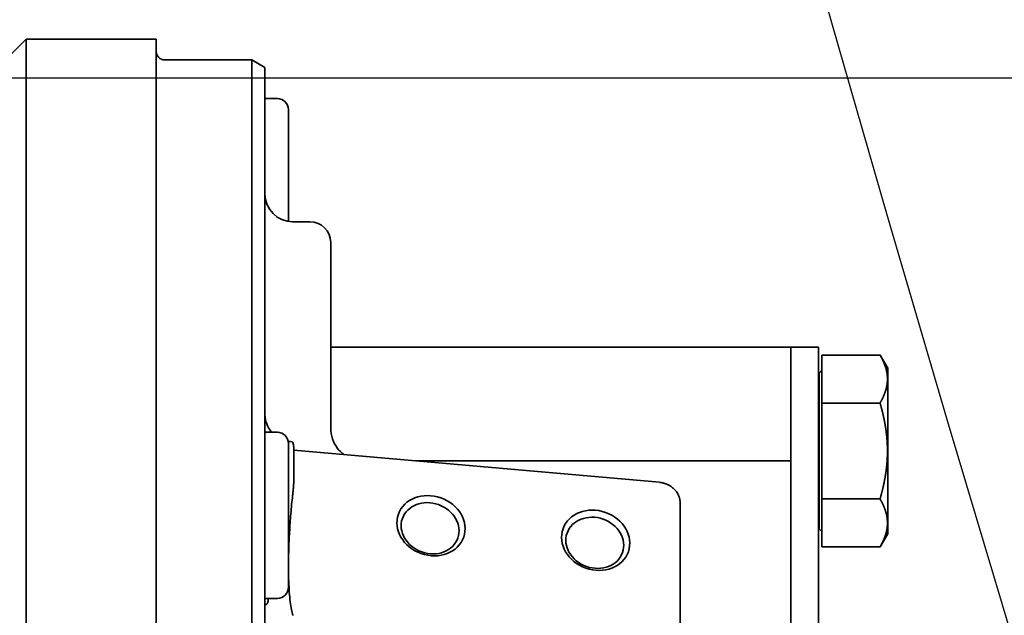
# Model space of a CAD drawing. Units: millimetres. Extents: x 0 to 88100, y 0 to 63400.
# Drawn here: x 33359 to 33501, y 28197 to 28283 of the extents above; entities that cross this region are included whole.
import ezdxf

# ---------------------------------------------------------------- set-up
doc = ezdxf.new("R2010")
doc.units = ezdxf.units.MM
doc.header["$LTSCALE"] = 100
doc.linetypes.add('ISO10W100', pattern=[1, 0.5, -0.25, 0, -0.25])
for name, color, linetype, lineweight in [('AM_5', 3, 'Continuous', 25), ('K-Fundament-Widok', 1, 'Continuous', 25), ('Sichtbar (ISO)', 7, 'Continuous', 35)]:
    doc.layers.add(name, color=color, linetype=linetype, lineweight=lineweight)
doc.layers.add('PAVIMENTO', color=145, linetype='Continuous')
doc.layers.add('REX_7', color=4, linetype='ISO10W100')
doc.styles.get("Standard").update_dxf_attribs({"font": 'isocp.shx'})
doc.dimstyles.new('AM_DIN$2', dxfattribs={"dimtxt": 3.5, "dimasz": 2.5, "dimexe": 1, "dimexo": 1, "dimgap": 0.6, "dimtad": 1, "dimdsep": 46, "dimtxsty": 'Standard', "dimcen": 0, "dimclrd": 256, "dimclre": 256, "dimclrt": 2, "dimadec": 0, "dimazin": 2, "dimtp": 0.1, "dimtm": 0.1, "dimtfac": 0.71, "dimtmove": 0, "dimatfit": 0, "dimfxl": 1, "dimlwd": -1, "dimlwe": -1, "dimarcsym": 0})

# ---------------------------------------------------------------- blocks, each defined once
blk = doc.blocks.new('*D36')
at = {"layer": 'AM_5', "transparency": 16777216}
blk.add_arc((38710.19, 29774.69), 5441.81, 92.63243, 177.36757, dxfattribs=at)
for points in [[(38459.3, 35252.41), (38461.21, 35169.1), (38710.19, 35216.5)], [(33315.78, 30023.67), (33232.47, 30025.58), (33268.38, 29774.69)]]:
    blk.add_solid(points, dxfattribs=at)
at = {"layer": 'Defpoints', "color": 0, "transparency": 16777216}
for p in [(38710.19, 45203.85), (33997.45, 32495.59), (3530.19, 29774.69), (41395.65, 29774.69), (38710.19, 16873.8)]:
    blk.add_point(p, dxfattribs=at)
at = {"layer": 'AM_5', "color": 2, "transparency": 16777216, "insert": (35682.21, 34576.51), "char_height": 350, "attachment_point": 5, "rotation": 32.2351}
blk.add_mtext('90°', dxfattribs=at)
blk = doc.blocks.new('*D37')
at = {"layer": 'AM_5', "transparency": 16777216}
blk.add_arc((38710.19, 29774.69), 5441.81, 182.63243, 267.36757, dxfattribs=at)
for points in [[(33232.47, 29523.8), (33315.78, 29525.71), (33268.38, 29774.69)], [(38461.21, 24380.28), (38459.3, 24296.97), (38710.19, 24332.88)]]:
    blk.add_solid(points, dxfattribs=at)
at = {"layer": 'Defpoints', "color": 0, "transparency": 16777216}
for p in [(38710.19, 30074.69), (3530.19, 29774.69), (41395.65, 29774.69), (33997.45, 27053.78), (38710.19, 19694.69)]:
    blk.add_point(p, dxfattribs=at)
at = {"layer": 'AM_5', "color": 2, "transparency": 16777216, "insert": (36689.66, 24975.91), "char_height": 350, "attachment_point": 5, "rotation": 337.1665}
blk.add_mtext('90°', dxfattribs=at)
blk = doc.blocks.new('Presse')
at = {"layer": 'K-Fundament-Widok'}
blk.add_lwpolyline([(4550, -1500), (18350, -1500), (18350, 1500), (4550, 1500)], dxfattribs=at)
blk = doc.blocks.new('31343-P-00-9-ds-01')
at = {"layer": 'Sichtbar (ISO)'}
for p, q in [((2096.29, -1497.53), (2099.39, -1494.43)), ((2099.39, -1785.43), (2099.39, -1494.43)), ((2099.39, -1494.43), (2118.19, -1494.43)), ((2118.19, -1785.43), (2118.19, -1494.43)), ((2119.39, -1497.43), (2131.99, -1497.43)), ((2131.99, -1497.43), (2131.99, -1782.43)), ((2133.89, -1498.53), (2131.99, -1497.43)), ((2133.89, -1781.33), (2133.89, -1498.53)), ((2133.89, -1503.01), (2135.69, -1503.01)), ((2137.29, -1520.76), (2137.29, -1504.61)), ((2137.89, -1520.81), (2140.39, -1520.81)), ((2143.39, -1536.35), (2143.39, -1523.81)), ((2143.39, -1536.35), (2143.39, -1550.62)), ((2143.39, -1538.93), (2209.89, -1538.93)), ((2209.89, -1558.22), (2209.89, -1538.93)), ((2209.89, -1538.93), (2209.89, -1538.93)), ((2209.89, -1538.93), (2213.89, -1538.93)), ((2213.89, -1740.93), (2213.89, -1538.93)), ((2214.39, -1540.07), (2214.39, -1547)), ((2214.39, -1540.07), (2222.79, -1540.07)), ((2223.89, -1541.98), (2222.79, -1540.07)), ((2213.99, -1542.68), (2214.39, -1542.28)), ((2223.89, -1565.88), (2223.89, -1541.98)), ((2213.89, -1542.68), (2213.99, -1542.68)), ((2213.99, -1565.18), (2213.99, -1542.68)), ((2214.39, -1547), (2214.39, -1560.86)), ((2214.39, -1547), (2222.79, -1547)), ((2133.89, -1551.23), (2135.69, -1551.23)), ((2137.29, -1573.63), (2137.29, -1552.83)), ((2137.81, -1552.61), (2137.54, -1552.58)), ((2138.07, -1553.81), (2190.89, -1558.46)), ((2138.07, -1557.77), (2138.07, -1554.12)), ((2155.63, -1555.36), (2209.89, -1555.36)), ((2209.89, -1608.72), (2209.89, -1558.22)), ((2137.29, -1559.87), (2137.29, -1559.87)), ((2214.39, -1560.86), (2214.39, -1567.79)), ((2214.39, -1560.86), (2222.79, -1560.86)), ((2193.89, -1561.33), (2193.89, -1599.12)), ((2213.89, -1565.18), (2213.99, -1565.18)), ((2213.99, -1565.18), (2214.39, -1565.58)), ((2223.89, -1565.88), (2222.79, -1567.79)), ((2214.39, -1567.79), (2222.79, -1567.79)), ((2133.89, -1575.23), (2135.69, -1575.23)), ((2137.29, -1577.64), (2137.29, -1577.64))]:
    blk.add_line(p, q, dxfattribs=at)
for centre, radius, start, end in [((2119.39, -1496.23), 1.2, 180, 270), ((2135.69, -1504.61), 1.6, 0, 90), ((2137.89, -1516.81), 4, 180, 270), ((2140.39, -1523.81), 3, 0, 90), ((2135.69, -1552.83), 1.6, 0, 90), ((2135.69, -1573.63), 1.6, 270, 0)]:
    blk.add_arc(centre, radius, start, end, dxfattribs=at)
for centre, major_axis, ratio, start_param, end_param in [((2148.39, -1542.41), (-5, 0), 0.576014, 0, 0.000285), ((2137.55, -1555.6), (0.26, 2.99), 0.150384, 5.242642, 6.283185), ((2140.06, -1562.86), (1.41, 15.99), 0.150384, 1.395862, 1.426953), ((2140.06, -1562.65), (-1.41, -15.99), 0.150384, 5.916738, 5.947829)]:
    blk.add_ellipse(centre, major_axis=major_axis, ratio=ratio, start_param=start_param, end_param=end_param, dxfattribs=at)
for centre, major_axis in [((2157.89, -1564.73), (4.72, -1.66)), ((2157.76, -1565.1), (4.01, -1.41)), ((2181.69, -1566.83), (4.72, -1.66)), ((2181.56, -1567.2), (4.01, -1.41))]:
    blk.add_ellipse(centre, major_axis=major_axis, ratio=0.852869, dxfattribs=at)
for points in [[(2222.79, -1540.07), (2222.79, -1540.08), (2222.8, -1540.1), (2222.82, -1540.13), (2222.84, -1540.16), (2222.85, -1540.19), (2222.87, -1540.21), (2222.88, -1540.24), (2222.9, -1540.27), (2222.91, -1540.3), (2222.93, -1540.33), (2222.94, -1540.35), (2222.96, -1540.38), (2222.97, -1540.41), (2222.99, -1540.44), (2223, -1540.46), (2223.02, -1540.49), (2223.03, -1540.52), (2223.05, -1540.55), (2223.06, -1540.57), (2223.07, -1540.6), (2223.09, -1540.63), (2223.1, -1540.65), (2223.11, -1540.68), (2223.13, -1540.71), (2223.14, -1540.74), (2223.15, -1540.76), (2223.17, -1540.79), (2223.18, -1540.82), (2223.19, -1540.84), (2223.2, -1540.87), (2223.22, -1540.9), (2223.23, -1540.92), (2223.24, -1540.95), (2223.25, -1540.98), (2223.27, -1541), (2223.28, -1541.03), (2223.29, -1541.06), (2223.3, -1541.08), (2223.31, -1541.11), (2223.32, -1541.14), (2223.34, -1541.16), (2223.35, -1541.19), (2223.36, -1541.21), (2223.37, -1541.24), (2223.38, -1541.27), (2223.39, -1541.29), (2223.4, -1541.32), (2223.41, -1541.35), (2223.42, -1541.37), (2223.43, -1541.4), (2223.44, -1541.43), (2223.45, -1541.45), (2223.46, -1541.48), (2223.47, -1541.5), (2223.48, -1541.53), (2223.49, -1541.56), (2223.5, -1541.58), (2223.51, -1541.61), (2223.52, -1541.63), (2223.53, -1541.66), (2223.54, -1541.69), (2223.55, -1541.71), (2223.55, -1541.74), (2223.56, -1541.76), (2223.57, -1541.79), (2223.58, -1541.82), (2223.59, -1541.84), (2223.6, -1541.87), (2223.6, -1541.89), (2223.61, -1541.92), (2223.62, -1541.95), (2223.63, -1541.97), (2223.63, -1542), (2223.64, -1542.02), (2223.65, -1542.05), (2223.66, -1542.08), (2223.66, -1542.1), (2223.67, -1542.13), (2223.68, -1542.15), (2223.68, -1542.18), (2223.69, -1542.21), (2223.7, -1542.23), (2223.7, -1542.26), (2223.71, -1542.28), (2223.72, -1542.31), (2223.72, -1542.34), (2223.73, -1542.36), (2223.73, -1542.39), (2223.74, -1542.41), (2223.74, -1542.44), (2223.75, -1542.46), (2223.75, -1542.49), (2223.76, -1542.52), (2223.76, -1542.54), (2223.77, -1542.57), (2223.77, -1542.59), (2223.78, -1542.62), (2223.78, -1542.65), (2223.79, -1542.67), (2223.79, -1542.7), (2223.8, -1542.72), (2223.8, -1542.75), (2223.8, -1542.78), (2223.81, -1542.8), (2223.81, -1542.83), (2223.81, -1542.85), (2223.82, -1542.88), (2223.82, -1542.9), (2223.82, -1542.93), (2223.83, -1542.96), (2223.83, -1542.98), (2223.83, -1543.01), (2223.83, -1543.03), (2223.84, -1543.06), (2223.84, -1543.09), (2223.84, -1543.11), (2223.84, -1543.14), (2223.85, -1543.16), (2223.85, -1543.19), (2223.85, -1543.21), (2223.85, -1543.24), (2223.85, -1543.27), (2223.85, -1543.29), (2223.85, -1543.32), (2223.86, -1543.34), (2223.86, -1543.37), (2223.86, -1543.4), (2223.86, -1543.42), (2223.86, -1543.45), (2223.86, -1543.47), (2223.86, -1543.5), (2223.86, -1543.53), (2223.86, -1543.55), (2223.86, -1543.58), (2223.86, -1543.6), (2223.86, -1543.63), (2223.86, -1543.65), (2223.86, -1543.68), (2223.86, -1543.71), (2223.86, -1543.73), (2223.85, -1543.76), (2223.85, -1543.78), (2223.85, -1543.81), (2223.85, -1543.84), (2223.85, -1543.86), (2223.85, -1543.89), (2223.85, -1543.91), (2223.84, -1543.94), (2223.84, -1543.97), (2223.84, -1543.99), (2223.84, -1544.02), (2223.83, -1544.04), (2223.83, -1544.07), (2223.83, -1544.09), (2223.83, -1544.12), (2223.82, -1544.15), (2223.82, -1544.17), (2223.82, -1544.2), (2223.81, -1544.22), (2223.81, -1544.25), (2223.81, -1544.28), (2223.8, -1544.3), (2223.8, -1544.33), (2223.8, -1544.35), (2223.79, -1544.38), (2223.79, -1544.4), (2223.78, -1544.43), (2223.78, -1544.46), (2223.77, -1544.48), (2223.77, -1544.51), (2223.76, -1544.53), (2223.76, -1544.56), (2223.75, -1544.59), (2223.75, -1544.61), (2223.74, -1544.64), (2223.74, -1544.66), (2223.73, -1544.69), (2223.73, -1544.72), (2223.72, -1544.74), (2223.72, -1544.77), (2223.71, -1544.79), (2223.7, -1544.82), (2223.7, -1544.84), (2223.69, -1544.87), (2223.68, -1544.9), (2223.68, -1544.92), (2223.67, -1544.95), (2223.66, -1544.97), (2223.66, -1545), (2223.65, -1545.03), (2223.64, -1545.05), (2223.63, -1545.08), (2223.63, -1545.1), (2223.62, -1545.13), (2223.61, -1545.16), (2223.6, -1545.18), (2223.6, -1545.21), (2223.59, -1545.23), (2223.58, -1545.26), (2223.57, -1545.29), (2223.56, -1545.31), (2223.55, -1545.34), (2223.55, -1545.36), (2223.54, -1545.39), (2223.53, -1545.42), (2223.52, -1545.44), (2223.51, -1545.47), (2223.5, -1545.49), (2223.49, -1545.52), (2223.48, -1545.55), (2223.47, -1545.57), (2223.46, -1545.6), (2223.45, -1545.62), (2223.44, -1545.65), (2223.43, -1545.68), (2223.42, -1545.7), (2223.41, -1545.73), (2223.4, -1545.76), (2223.39, -1545.78), (2223.38, -1545.81), (2223.37, -1545.84), (2223.36, -1545.86), (2223.35, -1545.89), (2223.34, -1545.91), (2223.32, -1545.94), (2223.31, -1545.97), (2223.3, -1545.99), (2223.29, -1546.02), (2223.28, -1546.05), (2223.27, -1546.07), (2223.25, -1546.1), (2223.24, -1546.13), (2223.23, -1546.15), (2223.22, -1546.18), (2223.2, -1546.21), (2223.19, -1546.23), (2223.18, -1546.26), (2223.17, -1546.29), (2223.15, -1546.31), (2223.14, -1546.34), (2223.13, -1546.37), (2223.11, -1546.4), (2223.1, -1546.42), (2223.09, -1546.45), (2223.07, -1546.48), (2223.06, -1546.5), (2223.05, -1546.53), (2223.03, -1546.56), (2223.02, -1546.59), (2223, -1546.61), (2222.99, -1546.64), (2222.97, -1546.67), (2222.96, -1546.7), (2222.94, -1546.72), (2222.93, -1546.75), (2222.91, -1546.78), (2222.9, -1546.81), (2222.88, -1546.83), (2222.87, -1546.86), (2222.85, -1546.89), (2222.84, -1546.92), (2222.82, -1546.95), (2222.8, -1546.97), (2222.79, -1546.99), (2222.79, -1547)], [(2222.79, -1547), (2222.79, -1547.02), (2222.8, -1547.06), (2222.82, -1547.12), (2222.84, -1547.17), (2222.85, -1547.23), (2222.87, -1547.28), (2222.88, -1547.34), (2222.9, -1547.39), (2222.91, -1547.45), (2222.93, -1547.51), (2222.94, -1547.56), (2222.96, -1547.62), (2222.97, -1547.67), (2222.99, -1547.73), (2223, -1547.78), (2223.02, -1547.84), (2223.03, -1547.89), (2223.05, -1547.94), (2223.06, -1548), (2223.07, -1548.05), (2223.09, -1548.11), (2223.1, -1548.16), (2223.11, -1548.22), (2223.13, -1548.27), (2223.14, -1548.32), (2223.15, -1548.38), (2223.17, -1548.43), (2223.18, -1548.49), (2223.19, -1548.54), (2223.2, -1548.59), (2223.22, -1548.65), (2223.23, -1548.7), (2223.24, -1548.75), (2223.25, -1548.81), (2223.27, -1548.86), (2223.28, -1548.91), (2223.29, -1548.97), (2223.3, -1549.02), (2223.31, -1549.07), (2223.32, -1549.13), (2223.34, -1549.18), (2223.35, -1549.23), (2223.36, -1549.28), (2223.37, -1549.34), (2223.38, -1549.39), (2223.39, -1549.44), (2223.4, -1549.49), (2223.41, -1549.55), (2223.42, -1549.6), (2223.43, -1549.65), (2223.44, -1549.7), (2223.45, -1549.76), (2223.46, -1549.81), (2223.47, -1549.86), (2223.48, -1549.91), (2223.49, -1549.97), (2223.5, -1550.02), (2223.51, -1550.07), (2223.52, -1550.12), (2223.53, -1550.18), (2223.54, -1550.23), (2223.55, -1550.28), (2223.55, -1550.33), (2223.56, -1550.38), (2223.57, -1550.44), (2223.58, -1550.49), (2223.59, -1550.54), (2223.6, -1550.59), (2223.6, -1550.64), (2223.61, -1550.7), (2223.62, -1550.75), (2223.63, -1550.8), (2223.63, -1550.85), (2223.64, -1550.9), (2223.65, -1550.96), (2223.66, -1551.01), (2223.66, -1551.06), (2223.67, -1551.11), (2223.68, -1551.16), (2223.68, -1551.21), (2223.69, -1551.27), (2223.7, -1551.32), (2223.7, -1551.37), (2223.71, -1551.42), (2223.72, -1551.47), (2223.72, -1551.53), (2223.73, -1551.58), (2223.73, -1551.63), (2223.74, -1551.68), (2223.74, -1551.73), (2223.75, -1551.78), (2223.75, -1551.84), (2223.76, -1551.89), (2223.76, -1551.94), (2223.77, -1551.99), (2223.77, -1552.04), (2223.78, -1552.09), (2223.78, -1552.15), (2223.79, -1552.2), (2223.79, -1552.25), (2223.8, -1552.3), (2223.8, -1552.35), (2223.8, -1552.4), (2223.81, -1552.46), (2223.81, -1552.51), (2223.81, -1552.56), (2223.82, -1552.61), (2223.82, -1552.66), (2223.82, -1552.71), (2223.83, -1552.77), (2223.83, -1552.82), (2223.83, -1552.87), (2223.83, -1552.92), (2223.84, -1552.97), (2223.84, -1553.03), (2223.84, -1553.08), (2223.84, -1553.13), (2223.85, -1553.18), (2223.85, -1553.23), (2223.85, -1553.28), (2223.85, -1553.34), (2223.85, -1553.39), (2223.85, -1553.44), (2223.85, -1553.49), (2223.86, -1553.54), (2223.86, -1553.59), (2223.86, -1553.65), (2223.86, -1553.7), (2223.86, -1553.75), (2223.86, -1553.8), (2223.86, -1553.85), (2223.86, -1553.9), (2223.86, -1553.96), (2223.86, -1554.01), (2223.86, -1554.06), (2223.86, -1554.11), (2223.86, -1554.16), (2223.86, -1554.22), (2223.86, -1554.27), (2223.86, -1554.32), (2223.85, -1554.37), (2223.85, -1554.42), (2223.85, -1554.47), (2223.85, -1554.53), (2223.85, -1554.58), (2223.85, -1554.63), (2223.85, -1554.68), (2223.84, -1554.73), (2223.84, -1554.78), (2223.84, -1554.84), (2223.84, -1554.89), (2223.83, -1554.94), (2223.83, -1554.99), (2223.83, -1555.04), (2223.83, -1555.09), (2223.82, -1555.15), (2223.82, -1555.2), (2223.82, -1555.25), (2223.81, -1555.3), (2223.81, -1555.35), (2223.81, -1555.4), (2223.8, -1555.46), (2223.8, -1555.51), (2223.8, -1555.56), (2223.79, -1555.61), (2223.79, -1555.66), (2223.78, -1555.72), (2223.78, -1555.77), (2223.77, -1555.82), (2223.77, -1555.87), (2223.76, -1555.92), (2223.76, -1555.97), (2223.75, -1556.03), (2223.75, -1556.08), (2223.74, -1556.13), (2223.74, -1556.18), (2223.73, -1556.23), (2223.73, -1556.28), (2223.72, -1556.34), (2223.72, -1556.39), (2223.71, -1556.44), (2223.7, -1556.49), (2223.7, -1556.54), (2223.69, -1556.59), (2223.68, -1556.65), (2223.68, -1556.7), (2223.67, -1556.75), (2223.66, -1556.8), (2223.66, -1556.85), (2223.65, -1556.91), (2223.64, -1556.96), (2223.63, -1557.01), (2223.63, -1557.06), (2223.62, -1557.11), (2223.61, -1557.17), (2223.6, -1557.22), (2223.6, -1557.27), (2223.59, -1557.32), (2223.58, -1557.37), (2223.57, -1557.43), (2223.56, -1557.48), (2223.55, -1557.53), (2223.55, -1557.58), (2223.54, -1557.63), (2223.53, -1557.69), (2223.52, -1557.74), (2223.51, -1557.79), (2223.5, -1557.84), (2223.49, -1557.89), (2223.48, -1557.95), (2223.47, -1558), (2223.46, -1558.05), (2223.45, -1558.1), (2223.44, -1558.16), (2223.43, -1558.21), (2223.42, -1558.26), (2223.41, -1558.31), (2223.4, -1558.37), (2223.39, -1558.42), (2223.38, -1558.47), (2223.37, -1558.52), (2223.36, -1558.58), (2223.35, -1558.63), (2223.34, -1558.68), (2223.32, -1558.74), (2223.31, -1558.79), (2223.3, -1558.84), (2223.29, -1558.89), (2223.28, -1558.95), (2223.27, -1559), (2223.25, -1559.05), (2223.24, -1559.11), (2223.23, -1559.16), (2223.22, -1559.21), (2223.2, -1559.27), (2223.19, -1559.32), (2223.18, -1559.38), (2223.17, -1559.43), (2223.15, -1559.48), (2223.14, -1559.54), (2223.13, -1559.59), (2223.11, -1559.64), (2223.1, -1559.7), (2223.09, -1559.75), (2223.07, -1559.81), (2223.06, -1559.86), (2223.05, -1559.92), (2223.03, -1559.97), (2223.02, -1560.03), (2223, -1560.08), (2222.99, -1560.14), (2222.97, -1560.19), (2222.96, -1560.25), (2222.94, -1560.3), (2222.93, -1560.36), (2222.91, -1560.41), (2222.9, -1560.47), (2222.88, -1560.52), (2222.87, -1560.58), (2222.85, -1560.63), (2222.84, -1560.69), (2222.82, -1560.75), (2222.8, -1560.8), (2222.79, -1560.84), (2222.79, -1560.86)], [(2143.39, -1550.62), (2143.39, -1550.62), (2143.39, -1550.62), (2143.39, -1550.62)], [(2137.26, -1552.55), (2137.35, -1552.57), (2137.44, -1552.58), (2137.53, -1552.58)], [(2137.94, -1559.87), (2137.94, -1559.86), (2137.94, -1559.85), (2137.95, -1559.83), (2137.95, -1559.8), (2137.95, -1559.78), (2137.95, -1559.76), (2137.96, -1559.74), (2137.96, -1559.72), (2137.96, -1559.69), (2137.96, -1559.67), (2137.97, -1559.65), (2137.97, -1559.63), (2137.97, -1559.6), (2137.97, -1559.58), (2137.98, -1559.56), (2137.98, -1559.54), (2137.98, -1559.51), (2137.98, -1559.49), (2137.98, -1559.47), (2137.99, -1559.45), (2137.99, -1559.42), (2137.99, -1559.4), (2137.99, -1559.38), (2137.99, -1559.36), (2138, -1559.33), (2138, -1559.31), (2138, -1559.29), (2138, -1559.27), (2138, -1559.24), (2138.01, -1559.22), (2138.01, -1559.2), (2138.01, -1559.18), (2138.01, -1559.15), (2138.01, -1559.13), (2138.02, -1559.11), (2138.02, -1559.09), (2138.02, -1559.06), (2138.02, -1559.04), (2138.02, -1559.02), (2138.02, -1559), (2138.03, -1558.97), (2138.03, -1558.95), (2138.03, -1558.93), (2138.03, -1558.91), (2138.03, -1558.88), (2138.03, -1558.86), (2138.03, -1558.84), (2138.04, -1558.82), (2138.04, -1558.79), (2138.04, -1558.77), (2138.04, -1558.75), (2138.04, -1558.73), (2138.04, -1558.7), (2138.04, -1558.68), (2138.04, -1558.66), (2138.05, -1558.64), (2138.05, -1558.61), (2138.05, -1558.59), (2138.05, -1558.57), (2138.05, -1558.55), (2138.05, -1558.53), (2138.05, -1558.5), (2138.05, -1558.48), (2138.05, -1558.46), (2138.06, -1558.44), (2138.06, -1558.42), (2138.06, -1558.4), (2138.06, -1558.37), (2138.06, -1558.35), (2138.06, -1558.33), (2138.06, -1558.31), (2138.06, -1558.29), (2138.06, -1558.27), (2138.06, -1558.24), (2138.06, -1558.22), (2138.06, -1558.2), (2138.06, -1558.18), (2138.06, -1558.16), (2138.07, -1558.14), (2138.07, -1558.12), (2138.07, -1558.1), (2138.07, -1558.07), (2138.07, -1558.05), (2138.07, -1558.03), (2138.07, -1558.01), (2138.07, -1557.99), (2138.07, -1557.97), (2138.07, -1557.95), (2138.07, -1557.93), (2138.07, -1557.91), (2138.07, -1557.89), (2138.07, -1557.87), (2138.07, -1557.85), (2138.07, -1557.83), (2138.07, -1557.81), (2138.07, -1557.79), (2138.07, -1557.77), (2138.07, -1557.77)], [(2137.29, -1570.62), (2137.29, -1569.85), (2137.32, -1568.23), (2137.43, -1565.66), (2137.62, -1563), (2137.79, -1561.24), (2137.89, -1560.36)], [(2222.79, -1560.86), (2222.79, -1560.87), (2222.8, -1560.89), (2222.82, -1560.92), (2222.84, -1560.94), (2222.85, -1560.97), (2222.87, -1561), (2222.88, -1561.03), (2222.9, -1561.05), (2222.91, -1561.08), (2222.93, -1561.11), (2222.94, -1561.14), (2222.96, -1561.17), (2222.97, -1561.19), (2222.99, -1561.22), (2223, -1561.25), (2223.02, -1561.28), (2223.03, -1561.3), (2223.05, -1561.33), (2223.06, -1561.36), (2223.07, -1561.38), (2223.09, -1561.41), (2223.1, -1561.44), (2223.11, -1561.47), (2223.13, -1561.49), (2223.14, -1561.52), (2223.15, -1561.55), (2223.17, -1561.57), (2223.18, -1561.6), (2223.19, -1561.63), (2223.2, -1561.65), (2223.22, -1561.68), (2223.23, -1561.71), (2223.24, -1561.73), (2223.25, -1561.76), (2223.27, -1561.79), (2223.28, -1561.81), (2223.29, -1561.84), (2223.3, -1561.87), (2223.31, -1561.89), (2223.32, -1561.92), (2223.34, -1561.95), (2223.35, -1561.97), (2223.36, -1562), (2223.37, -1562.03), (2223.38, -1562.05), (2223.39, -1562.08), (2223.4, -1562.1), (2223.41, -1562.13), (2223.42, -1562.16), (2223.43, -1562.18), (2223.44, -1562.21), (2223.45, -1562.24), (2223.46, -1562.26), (2223.47, -1562.29), (2223.48, -1562.31), (2223.49, -1562.34), (2223.5, -1562.37), (2223.51, -1562.39), (2223.52, -1562.42), (2223.53, -1562.45), (2223.54, -1562.47), (2223.55, -1562.5), (2223.55, -1562.52), (2223.56, -1562.55), (2223.57, -1562.58), (2223.58, -1562.6), (2223.59, -1562.63), (2223.6, -1562.65), (2223.6, -1562.68), (2223.61, -1562.71), (2223.62, -1562.73), (2223.63, -1562.76), (2223.63, -1562.78), (2223.64, -1562.81), (2223.65, -1562.84), (2223.66, -1562.86), (2223.66, -1562.89), (2223.67, -1562.91), (2223.68, -1562.94), (2223.68, -1562.96), (2223.69, -1562.99), (2223.7, -1563.02), (2223.7, -1563.04), (2223.71, -1563.07), (2223.72, -1563.09), (2223.72, -1563.12), (2223.73, -1563.15), (2223.73, -1563.17), (2223.74, -1563.2), (2223.74, -1563.22), (2223.75, -1563.25), (2223.75, -1563.28), (2223.76, -1563.3), (2223.76, -1563.33), (2223.77, -1563.35), (2223.77, -1563.38), (2223.78, -1563.4), (2223.78, -1563.43), (2223.79, -1563.46), (2223.79, -1563.48), (2223.8, -1563.51), (2223.8, -1563.53), (2223.8, -1563.56), (2223.81, -1563.59), (2223.81, -1563.61), (2223.81, -1563.64), (2223.82, -1563.66), (2223.82, -1563.69), (2223.82, -1563.72), (2223.83, -1563.74), (2223.83, -1563.77), (2223.83, -1563.79), (2223.83, -1563.82), (2223.84, -1563.84), (2223.84, -1563.87), (2223.84, -1563.9), (2223.84, -1563.92), (2223.85, -1563.95), (2223.85, -1563.97), (2223.85, -1564), (2223.85, -1564.03), (2223.85, -1564.05), (2223.85, -1564.08), (2223.85, -1564.1), (2223.86, -1564.13), (2223.86, -1564.15), (2223.86, -1564.18), (2223.86, -1564.21), (2223.86, -1564.23), (2223.86, -1564.26), (2223.86, -1564.28), (2223.86, -1564.31), (2223.86, -1564.34), (2223.86, -1564.36), (2223.86, -1564.39), (2223.86, -1564.41), (2223.86, -1564.44), (2223.86, -1564.47), (2223.86, -1564.49), (2223.86, -1564.52), (2223.85, -1564.54), (2223.85, -1564.57), (2223.85, -1564.59), (2223.85, -1564.62), (2223.85, -1564.65), (2223.85, -1564.67), (2223.85, -1564.7), (2223.84, -1564.72), (2223.84, -1564.75), (2223.84, -1564.78), (2223.84, -1564.8), (2223.83, -1564.83), (2223.83, -1564.85), (2223.83, -1564.88), (2223.83, -1564.9), (2223.82, -1564.93), (2223.82, -1564.96), (2223.82, -1564.98), (2223.81, -1565.01), (2223.81, -1565.03), (2223.81, -1565.06), (2223.8, -1565.09), (2223.8, -1565.11), (2223.8, -1565.14), (2223.79, -1565.16), (2223.79, -1565.19), (2223.78, -1565.22), (2223.78, -1565.24), (2223.77, -1565.27), (2223.77, -1565.29), (2223.76, -1565.32), (2223.76, -1565.34), (2223.75, -1565.37), (2223.75, -1565.4), (2223.74, -1565.42), (2223.74, -1565.45), (2223.73, -1565.47), (2223.73, -1565.5), (2223.72, -1565.53), (2223.72, -1565.55), (2223.71, -1565.58), (2223.7, -1565.6), (2223.7, -1565.63), (2223.69, -1565.66), (2223.68, -1565.68), (2223.68, -1565.71), (2223.67, -1565.73), (2223.66, -1565.76), (2223.66, -1565.78), (2223.65, -1565.81), (2223.64, -1565.84), (2223.63, -1565.86), (2223.63, -1565.89), (2223.62, -1565.91), (2223.61, -1565.94), (2223.6, -1565.97), (2223.6, -1565.99), (2223.59, -1566.02), (2223.58, -1566.04), (2223.57, -1566.07), (2223.56, -1566.1), (2223.55, -1566.12), (2223.55, -1566.15), (2223.54, -1566.17), (2223.53, -1566.2), (2223.52, -1566.23), (2223.51, -1566.25), (2223.5, -1566.28), (2223.49, -1566.3), (2223.48, -1566.33), (2223.47, -1566.36), (2223.46, -1566.38), (2223.45, -1566.41), (2223.44, -1566.44), (2223.43, -1566.46), (2223.42, -1566.49), (2223.41, -1566.51), (2223.4, -1566.54), (2223.39, -1566.57), (2223.38, -1566.59), (2223.37, -1566.62), (2223.36, -1566.65), (2223.35, -1566.67), (2223.34, -1566.7), (2223.32, -1566.73), (2223.31, -1566.75), (2223.3, -1566.78), (2223.29, -1566.8), (2223.28, -1566.83), (2223.27, -1566.86), (2223.25, -1566.88), (2223.24, -1566.91), (2223.23, -1566.94), (2223.22, -1566.96), (2223.2, -1566.99), (2223.19, -1567.02), (2223.18, -1567.05), (2223.17, -1567.07), (2223.15, -1567.1), (2223.14, -1567.13), (2223.13, -1567.15), (2223.11, -1567.18), (2223.1, -1567.21), (2223.09, -1567.23), (2223.07, -1567.26), (2223.06, -1567.29), (2223.05, -1567.32), (2223.03, -1567.34), (2223.02, -1567.37), (2223, -1567.4), (2222.99, -1567.43), (2222.97, -1567.45), (2222.96, -1567.48), (2222.94, -1567.51), (2222.93, -1567.54), (2222.91, -1567.56), (2222.9, -1567.59), (2222.88, -1567.62), (2222.87, -1567.65), (2222.85, -1567.67), (2222.84, -1567.7), (2222.82, -1567.73), (2222.8, -1567.76), (2222.79, -1567.78), (2222.79, -1567.79)], [(2137.89, -1577.5), (2137.81, -1577.23), (2137.67, -1576.62), (2137.5, -1575.44), (2137.38, -1574.03), (2137.31, -1572.42), (2137.29, -1571.25), (2137.29, -1570.62)]]:
    blk.add_open_spline(points, degree=3, dxfattribs=at)
for points, knots in [([(2133.91, -1548.15), (2133.89, -1548.36), (2133.88, -1548.57), (2133.9, -1548.98), (2133.92, -1549.18), (2134.05, -1549.8), (2134.2, -1550.21), (2134.54, -1550.81), (2134.7, -1551.03), (2134.87, -1551.23)], [0, 0, 0, 0, 0.0624383, 0.0624383, 0.1233998, 0.1233998, 0.250853, 0.250853, 0.3301424, 0.3301424, 0.3301424, 0.3301424]), ([(2143.39, -1550.62), (2143.39, -1551.14), (2143.48, -1551.68), (2143.82, -1552.67), (2144.07, -1553.14), (2144.64, -1553.89), (2144.95, -1554.19), (2145.28, -1554.44)], [0, 0, 0, 0, 0.1630572, 0.1630572, 0.324238, 0.324238, 0.4553445, 0.4553445, 0.4553445, 0.4553445]), ([(2193.89, -1561.33), (2193.89, -1561.27), (2193.88, -1561.17), (2193.87, -1561.01), (2193.84, -1560.87), (2193.81, -1560.73), (2193.77, -1560.6), (2193.71, -1560.43), (2193.62, -1560.23), (2193.5, -1560), (2193.35, -1559.79), (2193.19, -1559.59), (2193.01, -1559.41), (2192.81, -1559.23), (2192.6, -1559.07), (2192.41, -1558.95), (2192.24, -1558.86), (2192.08, -1558.78), (2191.9, -1558.7), (2191.71, -1558.63), (2191.56, -1558.59), (2191.4, -1558.55), (2191.24, -1558.51), (2191.07, -1558.48), (2190.95, -1558.47), (2190.89, -1558.46)], [0, 0, 0, 0, 0.03125, 0.0625, 0.09375, 0.125, 0.15625, 0.1875, 0.25, 0.3125, 0.375, 0.4375, 0.5, 0.5625, 0.625, 0.6875, 0.71875, 0.75, 0.8125, 0.84375, 0.875, 0.90625, 0.9375, 0.96875, 1, 1, 1, 1]), ([(2134.37, -1575.23), (2134.37, -1575.23), (2134.37, -1575.25), (2134.37, -1575.27), (2134.36, -1575.29), (2134.36, -1575.32), (2134.36, -1575.34), (2134.36, -1575.37), (2134.36, -1575.39), (2134.36, -1575.41), (2134.35, -1575.44), (2134.35, -1575.46), (2134.35, -1575.48), (2134.35, -1575.5), (2134.35, -1575.52), (2134.35, -1575.53), (2134.35, -1575.55), (2134.35, -1575.56), (2134.34, -1575.57), (2134.34, -1575.58), (2134.34, -1575.59), (2134.34, -1575.6), (2134.34, -1575.62), (2134.34, -1575.63), (2134.34, -1575.64), (2134.34, -1575.65), (2134.34, -1575.65)], [0.90674536, 0.90674536, 0.90674536, 0.90674536, 0.90909091, 0.91304348, 0.91699605, 0.92094862, 0.92490119, 0.92885375, 0.93280632, 0.93675889, 0.94071146, 0.94466403, 0.9486166, 0.95256917, 0.95652174, 0.96047431, 0.96442688, 0.96837945, 0.97233202, 0.97628458, 0.98023715, 0.98418972, 0.98814229, 0.99209486, 0.99604743, 1, 1, 1, 1]), ([(2134.34, -1575.65), (2134.34, -1575.65), (2134.34, -1575.66), (2134.34, -1575.67), (2134.34, -1575.67), (2134.33, -1575.68), (2134.33, -1575.69), (2134.33, -1575.7), (2134.33, -1575.7), (2134.33, -1575.71), (2134.33, -1575.72), (2134.33, -1575.73), (2134.32, -1575.73), (2134.32, -1575.74), (2134.32, -1575.75), (2134.32, -1575.75), (2134.32, -1575.76), (2134.32, -1575.77), (2134.31, -1575.78), (2134.31, -1575.78), (2134.31, -1575.79), (2134.31, -1575.8), (2134.3, -1575.8), (2134.3, -1575.81), (2134.3, -1575.81), (2134.3, -1575.82), (2134.29, -1575.83), (2134.29, -1575.83), (2134.29, -1575.84), (2134.29, -1575.85), (2134.28, -1575.85), (2134.28, -1575.86), (2134.28, -1575.86), (2134.27, -1575.87), (2134.27, -1575.88), (2134.27, -1575.88), (2134.26, -1575.89), (2134.26, -1575.89), (2134.26, -1575.9), (2134.25, -1575.91), (2134.25, -1575.91), (2134.25, -1575.92), (2134.24, -1575.92), (2134.24, -1575.93), (2134.24, -1575.93), (2134.23, -1575.94), (2134.23, -1575.94), (2134.23, -1575.95), (2134.22, -1575.95), (2134.22, -1575.96), (2134.21, -1575.96), (2134.21, -1575.97), (2134.21, -1575.97), (2134.2, -1575.98), (2134.2, -1575.98), (2134.19, -1575.99), (2134.19, -1575.99), (2134.19, -1576), (2134.18, -1576), (2134.18, -1576.01), (2134.17, -1576.01), (2134.17, -1576.02), (2134.17, -1576.02), (2134.16, -1576.03), (2134.16, -1576.03), (2134.15, -1576.04), (2134.15, -1576.04), (2134.14, -1576.04), (2134.14, -1576.05), (2134.14, -1576.05), (2134.13, -1576.06), (2134.13, -1576.06), (2134.12, -1576.07), (2134.12, -1576.07), (2134.11, -1576.07), (2134.11, -1576.08), (2134.1, -1576.08), (2134.1, -1576.08), (2134.1, -1576.09), (2134.09, -1576.09), (2134.09, -1576.1), (2134.08, -1576.1), (2134.08, -1576.1), (2134.07, -1576.11), (2134.07, -1576.11), (2134.07, -1576.11), (2134.06, -1576.12), (2134.06, -1576.12), (2134.05, -1576.12), (2134.05, -1576.13), (2134.05, -1576.13), (2134.04, -1576.13), (2134.04, -1576.14), (2134.03, -1576.14), (2134.03, -1576.14), (2134.02, -1576.14), (2134.02, -1576.15), (2134.02, -1576.15), (2134.01, -1576.15), (2134.01, -1576.16), (2134, -1576.16), (2134, -1576.16), (2134, -1576.16), (2133.99, -1576.17), (2133.99, -1576.17), (2133.99, -1576.17), (2133.98, -1576.17), (2133.98, -1576.18), (2133.97, -1576.18), (2133.97, -1576.18), (2133.97, -1576.18), (2133.96, -1576.19), (2133.96, -1576.19), (2133.96, -1576.19), (2133.95, -1576.19), (2133.95, -1576.19), (2133.95, -1576.2), (2133.94, -1576.2), (2133.94, -1576.2), (2133.94, -1576.2), (2133.94, -1576.2), (2133.93, -1576.2), (2133.93, -1576.21), (2133.93, -1576.21), (2133.92, -1576.21), (2133.92, -1576.21), (2133.92, -1576.21), (2133.92, -1576.21), (2133.91, -1576.21), (2133.91, -1576.22), (2133.91, -1576.22), (2133.91, -1576.22), (2133.91, -1576.22), (2133.9, -1576.22), (2133.9, -1576.22), (2133.9, -1576.22), (2133.9, -1576.22), (2133.9, -1576.22), (2133.9, -1576.22), (2133.89, -1576.22), (2133.89, -1576.22), (2133.89, -1576.22), (2133.89, -1576.23), (2133.89, -1576.23), (2133.89, -1576.23), (2133.89, -1576.23), (2133.89, -1576.23), (2133.89, -1576.23), (2133.89, -1576.23), (2133.89, -1576.23), (2133.89, -1576.23), (2133.89, -1576.23)], [0, 0, 0, 0, 0.0067114, 0.0134228, 0.0201342, 0.0268456, 0.033557, 0.0402685, 0.0469799, 0.0536913, 0.0604027, 0.0671141, 0.0738255, 0.0805369, 0.0872483, 0.0939597, 0.1006711, 0.1073826, 0.114094, 0.1208054, 0.1275168, 0.1342282, 0.1409396, 0.147651, 0.1543624, 0.1610738, 0.1677852, 0.1744966, 0.1812081, 0.1879195, 0.1946309, 0.2013423, 0.2080537, 0.2147651, 0.2214765, 0.2281879, 0.2348993, 0.2416107, 0.2483221, 0.2550336, 0.261745, 0.2684564, 0.2751678, 0.2818792, 0.2885906, 0.295302, 0.3020134, 0.3087248, 0.3154362, 0.3221477, 0.3288591, 0.3355705, 0.3422819, 0.3489933, 0.3557047, 0.3624161, 0.3691275, 0.3758389, 0.3825503, 0.3892617, 0.3959732, 0.4026846, 0.409396, 0.4161074, 0.4228188, 0.4295302, 0.4362416, 0.442953, 0.4496644, 0.4563758, 0.4630872, 0.4697987, 0.4765101, 0.4832215, 0.4899329, 0.4966443, 0.5033557, 0.5100671, 0.5167785, 0.5234899, 0.5302013, 0.5369128, 0.5436242, 0.5503356, 0.557047, 0.5637584, 0.5704698, 0.5771812, 0.5838926, 0.590604, 0.5973154, 0.6040268, 0.6107383, 0.6174497, 0.6241611, 0.6308725, 0.6375839, 0.6442953, 0.6510067, 0.6577181, 0.6644295, 0.6711409, 0.6778523, 0.6845638, 0.6912752, 0.6979866, 0.704698, 0.7114094, 0.7181208, 0.7248322, 0.7315436, 0.738255, 0.7449664, 0.7516779, 0.7583893, 0.7651007, 0.7718121, 0.7785235, 0.7852349, 0.7919463, 0.7986577, 0.8053691, 0.8120805, 0.8187919, 0.8255034, 0.8322148, 0.8389262, 0.8456376, 0.852349, 0.8590604, 0.8657718, 0.8724832, 0.8791946, 0.885906, 0.8926174, 0.8993289, 0.9060403, 0.9127517, 0.9194631, 0.9261745, 0.9328859, 0.9395973, 0.9463087, 0.9530201, 0.9597315, 0.966443, 0.9731544, 0.9798658, 0.9865772, 0.9932886, 0.9999945, 0.9999945, 0.9999945, 0.9999945])]:
    blk.add_open_spline(points, degree=3, knots=knots, dxfattribs=at)

msp = doc.modelspace()

# ---------------------------------------------------------------- block references
at = {"layer": 'PAVIMENTO', "lineweight": -2}
msp.add_blockref('Presse', (25530.191, 29774.689), dxfattribs=at)
at = {"layer": 'REX_7'}
msp.add_blockref('31343-P-00-9-ds-01', (31260.191, 29774.689), dxfattribs=at)

# ---------------------------------------------------------------- dimensions: what is measured, and where the dimension line sits
at = {"layer": 'AM_5'}
for base, line2, picture, middle in [((33997.447, 32495.593), ((38710.191, 45203.847), (38710.191, 16873.805)), '*D36', (35807.559, 34377.732)), ((33997.447, 27053.784), ((38710.191, 30074.689), (38710.191, 19694.689)), '*D37', (36598.469, 24759.321))]:
    dim = msp.add_angular_dim_2l(base=base, line1=((41395.652, 29774.689), (3530.191, 29774.689)), line2=line2, dimstyle='AM_DIN$2', override={"dimscale": 100}, dxfattribs=at)
    dim.commit()
    dim.dimension.update_dxf_attribs({"geometry": picture, "text_midpoint": middle, "dimtype": 162})

doc.saveas('drawing.dxf')
